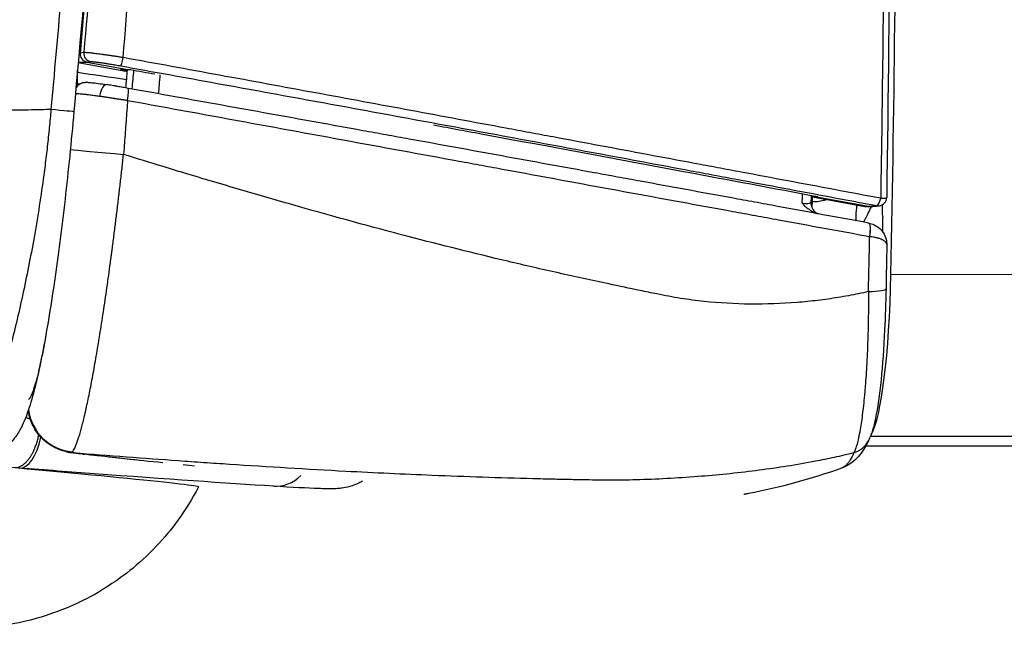
# Model space of a CAD drawing. Units: millimetres. Extents: x -22 to 610438, y -13190 to 3265.
# Drawn here: x 4069 to 4110, y -9574 to -9549 of the extents above; entities that cross this region are included whole.
import ezdxf

# ---------------------------------------------------------------- set-up
doc = ezdxf.new("R2010")
doc.units = ezdxf.units.MM
doc.header["$LTSCALE"] = 5
doc.layers.add('system', color=120, linetype='Continuous', lineweight=25)

msp = doc.modelspace()

# ---------------------------------------------------------------- linework, layer by layer
at = {"layer": 'system'}
for p, q in [((4072.198, -9543.967), (4071.68, -9549.993)), ((4071.68, -9549.993), (4071.636, -9549.994)), ((4071.834, -9549.972), (4071.68, -9549.993)), ((4071.68, -9549.993), (4071.68, -9549.993)), ((4073.657, -9550.773), (4071.6, -9550.401)), ((4071.602, -9550.378), (4071.965, -9550.368)), ((4071.965, -9550.368), (4072.119, -9550.348)), ((4071.965, -9550.368), (4071.965, -9550.368)), ((4071.965, -9550.368), (4073.755, -9550.692)), ((4073.755, -9550.692), (4073.366, -9550.692)), ((4073.66, -9550.745), (4073.366, -9550.692)), ((4073.799, -9550.686), (4073.755, -9550.692)), ((4070.109, -9555.46), (4070.109, -9555.46)), ((4102.273, -9556.252), (4102.273, -9556.252)), ((4102.331, -9556.205), (4102.331, -9555.953)), ((4102.332, -9556.013), (4102.332, -9555.954)), ((4102.503, -9556.008), (4102.332, -9556.013)), ((4102.332, -9556.013), (4104.526, -9556.409)), ((4102.564, -9555.997), (4102.503, -9556.008)), ((4102.503, -9556.008), (4104.749, -9556.414)), ((4104.749, -9556.414), (4104.526, -9556.409)), ((4104.58, -9556.414), (4104.802, -9556.419)), ((4105.031, -9556.376), (4104.749, -9556.414)), ((4104.749, -9556.414), (4104.749, -9556.414)), ((4104.855, -9556.416), (4105.138, -9556.379)), ((4105.284, -9557.49), (4105.285, -9556.875)), ((4102.926, -9557.334), (4102.926, -9557.334)), ((4104.683, -9557.104), (4104.678, -9557.103)), ((4105.284, -9557.811), (4105.284, -9557.811)), ((4105.621, -9559.242), (5196.137, -9560.874)), ((4104.767, -9566.013), (5195.264, -9567.645)), ((5194.609, -9568.063), (4104.562, -9566.432)), ((4069.638, -9567.41), (4069.64, -9567.392)), ((4070.022, -9567.422), (4070.02, -9567.446)), ((4070.494, -9567.49), (4070.497, -9567.458)), ((4070.538, -9567.461), (4070.535, -9567.494)), ((4083.968, -9567.539), (4083.968, -9567.539))]:
    msp.add_line(p, q, dxfattribs=at)
msp.add_arc((4105.091, -9556.032), 0.35, 277.617, 359.1169, dxfattribs=at)
for centre, major_axis, ratio, start_param, end_param in [((4084.896, -9536.89), (0.24, 160), 0.131017, 4.572427, 4.852351), ((4072.026, -9550.024), (0.028, -0.349), 0.992541, 4.544017, 6.025955), ((4072.179, -9550.003), (0.046, -0.347), 0.991224, 4.49185, 5.974067), ((4073.444, -9550.184), (-0.062, -0.344), 0.115461, 0.040496, 1.599003), ((4071.516, -9551.003), (0.501, -0.037), 0.200225, 1.478344, 1.506165), ((4071.527, -9550.812), (0.502, -0.026), 0.008469, 1.489024, 1.497854), ((3991.768, -9533.681), (56.908, 634.008), 0.130545, 4.696075, 4.697274), ((4071.92, -9551.719), (-0.114, 0.489), 0.996587, 0.000013, 0.730824), ((4071.92, -9551.719), (-0.114, 0.489), 0.996587, 0.000168, 0.00022), ((4072.726, -9551.808), (0.079, 0.496), 0.457761, 6.270107, 7.888516), ((4073.603, -9551.964), (0.089, 0.495), 0.129363, 4.720701, 6.28867), ((4473.141, -9578.753), (63.754, 811.432), 0.491872, 1.576436, 1.579224), ((4070.423, -9552.361), (0.996, -0.088), 0.009593, 6.283185, 7.819551), ((4073.207, -9554.197), (-2.002, 0.179), 0.005133, 0.258642, 1.717035), ((4081.587, -9536.36), (-0.311, -152.669), 0.134507, 1.440256, 1.442892), ((4102.397, -9556.205), (-0.502, 0.001), 0.00001, 4.843849, 4.960526), ((4123.376, -9536.949), (-0.24, -160.005), 0.131017, 4.83327, 4.833274), ((4102.915, -9556.484), (-0.001, -0.4), 0.131017, 2.695424, 2.696872), ((4105.091, -9556.032), (-0.065, -0.344), 0.29697, 0.042127, 1.52001), ((4105.091, -9556.032), (0.35, -0.005), 0.10472, 4.999987, 6.283185), ((4069.677, -9558.799), (0.273, 2.485), 0.41547, 6.252215, 6.252288), ((4104.369, -9556.051), (-0.18, -0.989), 0.128959, 5.041169, 6.054897), ((4104.586, -9556.064), (0.053, -0.346), 0.991062, 5.955665, 6.110736), ((4104.809, -9556.069), (-0.019, 0.349), 0.990147, 2.909589, 3.218526), ((4105.091, -9556.032), (0.046, -0.347), 0.991224, 5.974067, 6.283185), ((4105.299, -9556.488), (-0.001, -0.4), 0.131017, 4.343258, 6.030505), ((4104.588, -9557.597), (0.091, 0.494), 0.296441, 4.633505, 6.289285), ((4104.593, -9557.598), (0.091, 0.494), 0.306168, 6.283181, 6.289304), ((4104.593, -9557.598), (0.091, 0.494), 0.306168, 4.635537, 6.283181), ((4085.01, -9536.725), (-0.452, -158.6), 0.125789, 1.424043, 1.438752), ((4067.008, -9558.928), (-2.995, 0.264), 0.011419, 3.742017, 3.742035), ((4104.584, -9558.124), (-0.012, -8), 0.131017, 0.210552, 1.430834), ((4104.409, -9559.827), (1.005, -0.018), 0.145913, 4.987824, 6.283185), ((4066.911, -9560.03), (-3.509, 0.31), 0.011419, 3.982202, 3.982219), ((4071.511, -9564.68), (-1.407, 1.435), 0.992728, 0.911251, 2.285226), ((4069.307, -9565.36), (-0.156, -1.994), 0.415803, 0, 1.242315), ((4103.779, -9565.763), (0.898, -0.452), 0.968937, 5.465528, 6.282864), ((4103.779, -9565.763), (0.898, -0.452), 0.968937, 6.282864, 6.28319), ((4071.56, -9564.713), (-0.454, -1.958), 0.944204, 0.000032, 0.158641), ((4071.56, -9564.713), (-0.454, -1.958), 0.944204, 6.283158, 6.28319), ((4072.021, -9564.778), (-0.216, -1.998), 0.482712, 0, 0.058801), ((4066.276, -9567.226), (10.361, -0.914), 0.011419, 6.278471, 7.842269), ((4079.892, -9566.116), (0.124, 1.996), 0.842081, 4.074271, 4.074433), ((4079.892, -9566.116), (-0.124, -1.996), 0.842081, 0, 0.731315)]:
    msp.add_ellipse(centre, major_axis=major_axis, ratio=ratio, start_param=start_param, end_param=end_param, dxfattribs=at)
for points, knots in [([(4073.703, -9515.397), (4073.44, -9518.477), (4073.175, -9521.557), (4072.642, -9527.718), (4072.374, -9530.798), (4071.833, -9536.957), (4071.56, -9540.037), (4071.012, -9546.196), (4070.736, -9549.276), (4070.458, -9552.355)], [0, 0, 0, 0, 0.00927582, 0.00927582, 0.01855164, 0.01855164, 0.02782746, 0.02782746, 0.03710291, 0.03710291, 0.03710291, 0.03710291]), ([(4074, -9524.871), (4073.821, -9526.963), (4073.643, -9529.054), (4073.284, -9533.237), (4073.104, -9535.329), (4072.743, -9539.513), (4072.562, -9541.605), (4072.199, -9545.788), (4072.016, -9547.88), (4071.834, -9549.972)], [0.00038151, 0.00038151, 0.00038151, 0.00038151, 0.00668234, 0.00668234, 0.01298316, 0.01298316, 0.01928399, 0.01928399, 0.02558481, 0.02558481, 0.02558481, 0.02558481]), ([(4073.485, -9550.182), (4073.648, -9548.087), (4073.814, -9545.993), (4073.983, -9543.899), (4074.068, -9542.852), (4074.153, -9541.805), (4074.239, -9540.758), (4074.325, -9539.711), (4074.412, -9538.664), (4074.5, -9537.617), (4074.587, -9536.571), (4074.676, -9535.524), (4074.765, -9534.478), (4074.855, -9533.431), (4074.945, -9532.385), (4075.036, -9531.339), (4075.127, -9530.292), (4075.219, -9529.246), (4075.312, -9528.2), (4075.405, -9527.154), (4075.498, -9526.108), (4075.593, -9525.063)], [0.00034739, 0.00034739, 0.00034739, 0.00034739, 0.00665149, 0.00665149, 0.00665149, 0.00980353, 0.00980353, 0.00980353, 0.01295558, 0.01295558, 0.01295558, 0.01610762, 0.01610762, 0.01610762, 0.01925967, 0.01925967, 0.01925967, 0.02241172, 0.02241172, 0.02241172, 0.02556376, 0.02556376, 0.02556376, 0.02556376]), ([(4105.328, -9530.42), (4105.34, -9532.558), (4105.346, -9534.697), (4105.346, -9536.836), (4105.347, -9538.975), (4105.341, -9541.115), (4105.33, -9543.255), (4105.328, -9543.523), (4105.327, -9543.79), (4105.325, -9544.058), (4105.324, -9544.325), (4105.322, -9544.593), (4105.32, -9544.86), (4105.318, -9545.128), (4105.316, -9545.395), (4105.314, -9545.663), (4105.312, -9545.93), (4105.31, -9546.198), (4105.308, -9546.465), (4105.299, -9547.534), (4105.289, -9548.603), (4105.278, -9549.671), (4105.254, -9551.807), (4105.225, -9553.939), (4105.19, -9556.068)], [0, 0, 0, 0, 0.00641836, 0.00641836, 0.00641836, 0.01283671, 0.01283671, 0.01283671, 0.01363901, 0.01363901, 0.01363901, 0.0144413, 0.0144413, 0.0144413, 0.01524359, 0.01524359, 0.01524359, 0.01604589, 0.01604589, 0.01604589, 0.01925507, 0.01925507, 0.01925507, 0.02567342, 0.02567342, 0.02567342, 0.02567342]), ([(4073.485, -9550.182), (4073.437, -9550.174), (4073.389, -9550.167), (4073.34, -9550.159), (4073.292, -9550.152), (4073.244, -9550.144), (4073.195, -9550.137), (4073.183, -9550.135), (4073.171, -9550.133), (4073.159, -9550.131), (4073.147, -9550.129), (4073.135, -9550.128), (4073.123, -9550.126), (4073.099, -9550.122), (4073.075, -9550.119), (4073.051, -9550.115), (4073.004, -9550.108), (4072.957, -9550.101), (4072.911, -9550.095), (4072.865, -9550.088), (4072.819, -9550.081), (4072.774, -9550.075), (4072.751, -9550.072), (4072.729, -9550.069), (4072.707, -9550.066), (4072.696, -9550.064), (4072.685, -9550.063), (4072.674, -9550.061), (4072.663, -9550.06), (4072.652, -9550.058), (4072.641, -9550.057), (4072.598, -9550.051), (4072.556, -9550.045), (4072.515, -9550.04), (4072.474, -9550.034), (4072.435, -9550.029), (4072.397, -9550.024), (4072.359, -9550.02), (4072.322, -9550.015), (4072.287, -9550.011), (4072.278, -9550.01), (4072.269, -9550.009), (4072.261, -9550.008), (4072.252, -9550.007), (4072.244, -9550.006), (4072.235, -9550.005), (4072.218, -9550.003), (4072.202, -9550.001), (4072.186, -9549.999), (4072.155, -9549.995), (4072.125, -9549.992), (4072.097, -9549.989), (4072.069, -9549.986), (4072.043, -9549.984), (4072.019, -9549.981), (4072.007, -9549.98), (4071.995, -9549.979), (4071.984, -9549.978), (4071.979, -9549.978), (4071.973, -9549.977), (4071.968, -9549.977), (4071.963, -9549.977), (4071.957, -9549.976), (4071.952, -9549.976), (4071.933, -9549.974), (4071.915, -9549.973), (4071.899, -9549.972), (4071.884, -9549.972), (4071.871, -9549.971), (4071.86, -9549.971), (4071.849, -9549.971), (4071.84, -9549.972), (4071.834, -9549.972)], [0, 0, 0, 0, 0.000146751, 0.000146751, 0.000146751, 0.000293503, 0.000293503, 0.000293503, 0.000330191, 0.000330191, 0.000330191, 0.000366878, 0.000366878, 0.000366878, 0.000440254, 0.000440254, 0.000440254, 0.000587005, 0.000587005, 0.000587005, 0.000733757, 0.000733757, 0.000733757, 0.000807132, 0.000807132, 0.000807132, 0.00084382, 0.00084382, 0.00084382, 0.000880508, 0.000880508, 0.000880508, 0.001027259, 0.001027259, 0.001027259, 0.001174011, 0.001174011, 0.001174011, 0.001320762, 0.001320762, 0.001320762, 0.00135745, 0.00135745, 0.00135745, 0.001394138, 0.001394138, 0.001394138, 0.001467514, 0.001467514, 0.001467514, 0.001614265, 0.001614265, 0.001614265, 0.001761016, 0.001761016, 0.001761016, 0.001834392, 0.001834392, 0.001834392, 0.00187108, 0.00187108, 0.00187108, 0.001907768, 0.001907768, 0.001907768, 0.002054519, 0.002054519, 0.002054519, 0.00220127, 0.00220127, 0.00220127, 0.002348022, 0.002348022, 0.002348022, 0.002348022]), ([(4072.119, -9550.348), (4072.124, -9550.347), (4072.137, -9550.346), (4072.168, -9550.347), (4072.195, -9550.349), (4072.214, -9550.351), (4072.218, -9550.351), (4072.226, -9550.352), (4072.23, -9550.352), (4072.243, -9550.354), (4072.269, -9550.356), (4072.319, -9550.362), (4072.365, -9550.367), (4072.401, -9550.372), (4072.42, -9550.374), (4072.44, -9550.377), (4072.453, -9550.379), (4072.46, -9550.38), (4072.494, -9550.384), (4072.55, -9550.392), (4072.64, -9550.405), (4072.704, -9550.415), (4072.746, -9550.422), (4072.754, -9550.423), (4072.771, -9550.426), (4072.779, -9550.427), (4072.805, -9550.431), (4072.856, -9550.439), (4072.944, -9550.453), (4073.015, -9550.465), (4073.07, -9550.474), (4073.097, -9550.479), (4073.125, -9550.483), (4073.143, -9550.487), (4073.152, -9550.488), (4073.199, -9550.496), (4073.273, -9550.509), (4073.346, -9550.522), (4073.383, -9550.529)], [0, 0, 0, 0, 0.000111635, 0.00022327, 0.000334904, 0.000334904, 0.000362813, 0.000362813, 0.000390722, 0.000390722, 0.000446539, 0.000558174, 0.000669809, 0.000669809, 0.000725626, 0.000753535, 0.000753535, 0.000781443, 0.000781443, 0.000893078, 0.001004713, 0.001116348, 0.001116348, 0.001144256, 0.001144256, 0.001172165, 0.001172165, 0.001227982, 0.001339617, 0.001451252, 0.001451252, 0.001507069, 0.001534978, 0.001534978, 0.001562887, 0.001562887, 0.001674522, 0.001786156, 0.001786156, 0.001786156, 0.001786156]), ([(4105.19, -9556.068), (4103.895, -9555.826), (4102.597, -9555.582), (4101.297, -9555.339), (4100.646, -9555.217), (4099.995, -9555.095), (4099.344, -9554.973), (4099.018, -9554.912), (4098.692, -9554.851), (4098.365, -9554.79), (4098.039, -9554.729), (4097.712, -9554.667), (4097.386, -9554.606), (4096.078, -9554.362), (4094.768, -9554.117), (4093.454, -9553.871), (4092.797, -9553.749), (4092.139, -9553.626), (4091.481, -9553.503), (4091.151, -9553.442), (4090.821, -9553.38), (4090.491, -9553.319), (4090.327, -9553.288), (4090.161, -9553.257), (4089.996, -9553.227), (4089.831, -9553.196), (4089.666, -9553.165), (4089.501, -9553.134), (4088.18, -9552.889), (4086.855, -9552.642), (4085.528, -9552.396), (4084.2, -9552.15), (4082.869, -9551.904), (4081.535, -9551.658), (4080.2, -9551.412), (4078.863, -9551.166), (4077.521, -9550.92), (4076.18, -9550.674), (4074.834, -9550.428), (4073.485, -9550.182)], [0, 0, 0, 0, 0.00413979, 0.00413979, 0.00413979, 0.00620968, 0.00620968, 0.00620968, 0.00724463, 0.00724463, 0.00724463, 0.00827957, 0.00827957, 0.00827957, 0.01241936, 0.01241936, 0.01241936, 0.01448925, 0.01448925, 0.01448925, 0.0155242, 0.0155242, 0.0155242, 0.01604167, 0.01604167, 0.01604167, 0.01655915, 0.01655915, 0.01655915, 0.02069894, 0.02069894, 0.02069894, 0.02483872, 0.02483872, 0.02483872, 0.02897851, 0.02897851, 0.02897851, 0.0331183, 0.0331183, 0.0331183, 0.0331183]), ([(4071.579, -9551.282), (4071.578, -9551.273), (4071.576, -9551.263), (4071.575, -9551.243), (4071.574, -9551.232), (4071.573, -9551.219), (4071.572, -9551.21), (4071.572, -9551.206), (4071.571, -9551.183), (4071.57, -9551.162), (4071.569, -9551.129), (4071.569, -9551.112), (4071.568, -9551.094), (4071.568, -9551.082), (4071.568, -9551.076), (4071.568, -9551.044), (4071.568, -9551.018), (4071.568, -9550.977), (4071.568, -9550.964), (4071.569, -9550.943), (4071.569, -9550.935), (4071.569, -9550.921), (4071.569, -9550.914), (4071.57, -9550.907)], [0.0001857419, 0.0001857419, 0.0001857419, 0.0001857419, 0.000261813, 0.000261813, 0.0003054485, 0.0003272662, 0.0003272662, 0.0003490839, 0.0003490839, 0.0004363549, 0.0004363549, 0.0004799904, 0.0005018082, 0.0005018082, 0.0005236259, 0.0005236259, 0.0006108969, 0.0006108969, 0.0006545324, 0.0006545324, 0.0006763501, 0.0006763501, 0.0006981679, 0.0006981679, 0.0006981679, 0.0006981679]), ([(4071.57, -9550.907), (4071.57, -9550.891), (4071.57, -9550.875), (4071.57, -9550.859), (4071.569, -9550.843), (4071.569, -9550.827), (4071.569, -9550.81)], [0, 0, 0, 0, 0.0000483912, 0.0000483912, 0.0000483912, 0.00009678241, 0.00009678241, 0.00009678241, 0.00009678241]), ([(4073.383, -9550.529), (4074.732, -9550.772), (4076.077, -9551.015), (4078.757, -9551.502), (4080.093, -9551.745), (4082.756, -9552.232), (4084.084, -9552.475), (4086.733, -9552.963), (4088.054, -9553.206), (4090.688, -9553.694), (4092.002, -9553.938), (4094.624, -9554.425), (4095.932, -9554.669), (4097.563, -9554.974), (4097.89, -9555.035), (4098.541, -9555.157), (4099.519, -9555.34), (4100.494, -9555.523), (4102.442, -9555.889), (4103.738, -9556.133), (4105.031, -9556.376)], [0, 0, 0, 0, 0.00412422, 0.00412422, 0.00824844, 0.00824844, 0.01237266, 0.01237266, 0.01649688, 0.01649688, 0.02062109, 0.02062109, 0.02474531, 0.02474531, 0.02577637, 0.02577637, 0.02680742, 0.02886953, 0.02886953, 0.03299375, 0.03299375, 0.03299375, 0.03299375]), ([(4071.806, -9551.229), (4071.831, -9551.224), (4071.854, -9551.22), (4071.893, -9551.216), (4071.908, -9551.215), (4071.945, -9551.214), (4071.964, -9551.215), (4072.039, -9551.217), (4072.099, -9551.223), (4072.249, -9551.238), (4072.338, -9551.249), (4072.548, -9551.275), (4072.672, -9551.292), (4072.804, -9551.311)], [0, 0, 0, 0, 0.009136, 0.009136, 0.0181377, 0.0181377, 0.0323992, 0.0323992, 0.0751985, 0.0751985, 0.1168884, 0.1168884, 0.1617261, 0.1617261, 0.1617261, 0.1617261]), ([(4073.691, -9551.469), (4073.653, -9551.462), (4073.615, -9551.455), (4073.577, -9551.448), (4073.54, -9551.442), (4073.502, -9551.435), (4073.464, -9551.428), (4073.427, -9551.422), (4073.389, -9551.415), (4073.351, -9551.408), (4073.314, -9551.401), (4073.276, -9551.395), (4073.239, -9551.388), (4073.229, -9551.386), (4073.22, -9551.385), (4073.211, -9551.383), (4073.201, -9551.381), (4073.192, -9551.38), (4073.183, -9551.378), (4073.164, -9551.375), (4073.145, -9551.372), (4073.127, -9551.368), (4073.09, -9551.362), (4073.054, -9551.355), (4073.018, -9551.349), (4072.982, -9551.343), (4072.947, -9551.336), (4072.912, -9551.33), (4072.877, -9551.324), (4072.842, -9551.318), (4072.808, -9551.312)], [0, 0, 0, 0, 0.0001148825, 0.0001148825, 0.0001148825, 0.000229765, 0.000229765, 0.000229765, 0.0003446475, 0.0003446475, 0.0003446475, 0.0004595301, 0.0004595301, 0.0004595301, 0.0004882507, 0.0004882507, 0.0004882507, 0.0005169713, 0.0005169713, 0.0005169713, 0.0005744126, 0.0005744126, 0.0005744126, 0.0006892951, 0.0006892951, 0.0006892951, 0.0008041776, 0.0008041776, 0.0008041776, 0.0009190601, 0.0009190601, 0.0009190601, 0.0009190601]), ([(4071.488, -9551.675), (4071.499, -9551.676), (4071.511, -9551.677), (4071.538, -9551.679), (4071.553, -9551.68), (4071.574, -9551.681), (4071.578, -9551.682), (4071.587, -9551.683), (4071.591, -9551.683), (4071.604, -9551.684), (4071.613, -9551.685), (4071.661, -9551.689), (4071.745, -9551.698), (4071.847, -9551.709), (4071.916, -9551.717), (4071.931, -9551.719), (4071.952, -9551.721), (4071.96, -9551.722), (4071.974, -9551.724), (4072.011, -9551.728), (4072.05, -9551.733), (4072.144, -9551.744), (4072.21, -9551.752), (4072.348, -9551.77), (4072.421, -9551.779), (4072.496, -9551.789)], [0.00038406, 0.00038406, 0.00038406, 0.00038406, 0.00050808, 0.00050808, 0.000635099, 0.000635099, 0.000666854, 0.000666854, 0.000698609, 0.000698609, 0.000762119, 0.000762119, 0.001016159, 0.001270199, 0.001270199, 0.001333709, 0.001333709, 0.001365464, 0.001365464, 0.001397219, 0.001524239, 0.001524239, 0.001778278, 0.001778278, 0.002032318, 0.002032318, 0.002032318, 0.002032318]), ([(4104.678, -9557.103), (4104.044, -9556.987), (4103.41, -9556.87), (4102.141, -9556.637), (4101.505, -9556.521), (4100.552, -9556.346), (4100.233, -9556.287), (4099.597, -9556.171), (4099.278, -9556.112), (4098.322, -9555.937), (4097.046, -9555.703), (4095.767, -9555.47), (4094.807, -9555.294), (4094.486, -9555.236), (4093.845, -9555.118), (4092.241, -9554.826), (4090.632, -9554.532), (4088.051, -9554.063), (4086.757, -9553.827), (4085.135, -9553.533), (4084.81, -9553.474), (4084.323, -9553.386), (4084.16, -9553.356), (4083.835, -9553.298), (4083.022, -9553.15), (4082.207, -9553.003), (4080.251, -9552.649), (4078.943, -9552.413), (4076.322, -9551.941), (4075.008, -9551.705), (4073.691, -9551.469)], [0.0000053, 0.0000053, 0.0000053, 0.0000053, 0.00202901, 0.00202901, 0.00405272, 0.00405272, 0.00506457, 0.00506457, 0.00607643, 0.00607643, 0.00810013, 0.01012384, 0.01012384, 0.01113569, 0.01113569, 0.01214755, 0.01619496, 0.01619496, 0.02024238, 0.02024238, 0.02125423, 0.02125423, 0.02176016, 0.02176016, 0.02226609, 0.02428979, 0.02428979, 0.02833721, 0.02833721, 0.03238462, 0.03238462, 0.03238462, 0.03238462]), ([(4072.496, -9551.789), (4072.541, -9551.796), (4072.633, -9551.81), (4072.773, -9551.832), (4072.917, -9551.854), (4073.015, -9551.869), (4073.077, -9551.879), (4073.09, -9551.881), (4073.115, -9551.885), (4073.127, -9551.887), (4073.165, -9551.892), (4073.24, -9551.904), (4073.366, -9551.924), (4073.517, -9551.947), (4073.617, -9551.963), (4073.667, -9551.971)], [0, 0, 0, 0, 0.000151738, 0.000303477, 0.000455215, 0.000606953, 0.000606953, 0.000644888, 0.000644888, 0.000682823, 0.000682823, 0.000758692, 0.00091043, 0.001062168, 0.001213907, 0.001213907, 0.001213907, 0.001213907]), ([(4073.667, -9551.971), (4074.988, -9552.212), (4076.305, -9552.453), (4078.932, -9552.934), (4080.242, -9553.173), (4082.855, -9553.652), (4084.158, -9553.892), (4086.108, -9554.25), (4087.083, -9554.428), (4088.055, -9554.607), (4088.703, -9554.726), (4089.027, -9554.785), (4090.645, -9555.082), (4091.935, -9555.32), (4094.51, -9555.792), (4095.793, -9556.028), (4097.714, -9556.38), (4098.354, -9556.497), (4099.312, -9556.673), (4099.631, -9556.731), (4100.27, -9556.848), (4101.227, -9557.023), (4102.182, -9557.198), (4103.455, -9557.431), (4104.092, -9557.547), (4104.727, -9557.663)], [0, 0, 0, 0, 0.00405537, 0.00405537, 0.00811074, 0.00811074, 0.0121661, 0.0121661, 0.01419379, 0.01520763, 0.01520763, 0.01622147, 0.01622147, 0.02027684, 0.02027684, 0.02433221, 0.02433221, 0.02635989, 0.02635989, 0.02737374, 0.02737374, 0.02838758, 0.03041526, 0.03041526, 0.03244295, 0.03244295, 0.03244295, 0.03244295]), ([(4070.458, -9552.355), (4070.186, -9552.36), (4069.565, -9552.373), (4068.442, -9552.395), (4067.113, -9552.421), (4065.115, -9552.458), (4062.652, -9552.501), (4058.651, -9552.562), (4053.626, -9552.623), (4047.531, -9552.676), (4041.414, -9552.731), (4035.322, -9552.818), (4030.303, -9552.959), (4026.84, -9553.109), (4025.22, -9553.193), (4024.584, -9553.228), (4024.436, -9553.236)], [0.0354836, 0.0354836, 0.0354836, 0.0354836, 0.0518252, 0.0727712, 0.1029055, 0.1315665, 0.1926522, 0.2506709, 0.3718798, 0.4949999, 0.619485, 0.7451673, 0.8710931, 0.9339808, 0.9653954, 0.9748995, 0.9748995, 0.9748995, 0.9748995]), ([(4070.458, -9552.355), (4070.448, -9552.481), (4070.426, -9552.736), (4070.389, -9553.12), (4070.35, -9553.509), (4070.307, -9553.901), (4070.261, -9554.296), (4070.212, -9554.695), (4070.121, -9555.394), (4069.972, -9556.412), (4069.758, -9557.691), (4069.52, -9558.953), (4069.19, -9560.539), (4068.75, -9562.365), (4068.236, -9564.19), (4067.835, -9565.383), (4067.562, -9566.089), (4067.413, -9566.428), (4067.31, -9566.634), (4067.239, -9566.763), (4067.18, -9566.848), (4067.137, -9566.894), (4067.117, -9566.911), (4067.11, -9566.916)], [0, 0, 0, 0, 0.0172594, 0.0347426, 0.0524471, 0.0703695, 0.0885063, 0.1068534, 0.1254064, 0.1856044, 0.2498722, 0.3102609, 0.3750469, 0.4996107, 0.624994, 0.7497353, 0.816065, 0.8750962, 0.9054922, 0.9376528, 0.9692267, 0.989882, 0.999999, 0.999999, 0.999999, 0.999999]), ([(4071.419, -9552.449), (4071.31, -9553.683), (4071.183, -9554.932), (4070.909, -9557.325), (4070.758, -9558.494), (4070.441, -9560.676), (4070.271, -9561.692), (4069.921, -9563.478), (4069.744, -9564.224), (4069.463, -9565.089), (4069.376, -9565.325), (4069.199, -9565.692), (4069.13, -9565.822), (4068.975, -9566.052), (4068.911, -9566.136), (4068.794, -9566.268), (4068.752, -9566.313), (4068.682, -9566.38), (4068.658, -9566.402), (4068.621, -9566.435), (4068.608, -9566.447), (4068.58, -9566.47), (4068.568, -9566.48), (4068.559, -9566.487)], [0, 0, 0, 0, 0.371662, 0.371662, 0.75749, 0.75749, 1.175193, 1.175193, 1.634012, 1.634012, 1.833113, 1.833113, 1.933583, 1.933583, 1.986058, 1.986058, 2.012969, 2.012969, 2.026503, 2.026503, 2.033279, 2.033279, 2.040082, 2.040082, 2.040082, 2.040082]), ([(4086.477, -9553), (4087.19, -9553.131), (4087.903, -9553.263), (4091.406, -9553.911), (4094.177, -9554.426), (4098.817, -9555.294), (4100.693, -9555.645), (4102.564, -9555.997)], [0.01522643, 0.01522643, 0.01522643, 0.01522643, 0.01744966, 0.01744966, 0.02617449, 0.02617449, 0.03213417, 0.03213417, 0.03213417, 0.03213417]), ([(4071.357, -9566.675), (4071.364, -9566.667), (4071.372, -9566.657), (4071.388, -9566.636), (4071.396, -9566.624), (4071.42, -9566.586), (4071.437, -9566.555), (4071.463, -9566.503), (4071.471, -9566.484), (4071.484, -9566.455), (4071.489, -9566.445), (4071.498, -9566.424), (4071.52, -9566.371), (4071.561, -9566.262), (4071.618, -9566.093), (4071.677, -9565.899), (4071.738, -9565.68), (4071.801, -9565.436), (4071.844, -9565.257), (4071.877, -9565.116), (4071.894, -9565.044), (4071.913, -9564.958), (4071.922, -9564.92), (4071.927, -9564.895), (4071.93, -9564.882), (4071.956, -9564.767), (4072.001, -9564.556), (4072.07, -9564.219), (4072.141, -9563.862), (4072.212, -9563.485), (4072.284, -9563.088), (4072.357, -9562.671), (4072.406, -9562.379), (4072.434, -9562.211), (4072.437, -9562.192), (4072.444, -9562.155), (4072.447, -9562.136), (4072.456, -9562.08), (4072.475, -9561.966), (4072.518, -9561.698), (4072.58, -9561.307), (4072.654, -9560.825), (4072.728, -9560.329), (4072.802, -9559.82), (4072.876, -9559.298), (4072.924, -9558.942), (4072.961, -9558.671), (4072.973, -9558.58), (4072.989, -9558.465), (4072.992, -9558.442), (4072.998, -9558.397), (4073.007, -9558.328), (4073.04, -9558.075), (4073.094, -9557.66), (4073.165, -9557.101), (4073.234, -9556.537), (4073.302, -9555.969), (4073.368, -9555.396), (4073.412, -9555.01), (4073.455, -9554.623), (4073.476, -9554.429), (4073.497, -9554.234)], [0, 0, 0, 0, 0.00029445, 0.00029445, 0.0005889, 0.0005889, 0.0011778, 0.0011778, 0.00147225, 0.00147225, 0.00161948, 0.00161948, 0.0017667, 0.0023556, 0.0029445, 0.0035334, 0.0041223, 0.0047112, 0.0053001, 0.0053001, 0.00559455, 0.00574178, 0.00581539, 0.00581539, 0.005889, 0.005889, 0.0064779, 0.0070668, 0.0076557, 0.0082446, 0.0088335, 0.0094224, 0.01001131, 0.01001131, 0.01008492, 0.01008492, 0.01015853, 0.01015853, 0.01030576, 0.01060021, 0.01118911, 0.01177801, 0.01236691, 0.01295581, 0.01354471, 0.01413361, 0.01413361, 0.01442806, 0.01442806, 0.01450167, 0.01450167, 0.01457528, 0.01472251, 0.01531141, 0.01590031, 0.01648921, 0.01707811, 0.01766701, 0.01825591, 0.01825591, 0.01884481, 0.01884481, 0.01884481, 0.01884481]), ([(4104.68, -9559.973), (4104.541, -9560.004), (4104.261, -9560.065), (4103.84, -9560.146), (4103.415, -9560.22), (4102.988, -9560.284), (4102.558, -9560.341), (4102.125, -9560.389), (4101.185, -9560.473), (4099.737, -9560.525), (4098.108, -9560.432), (4096.973, -9560.284), (4096.317, -9560.171), (4095.753, -9560.057), (4094.916, -9559.884), (4093.542, -9559.597), (4091.695, -9559.196), (4088.899, -9558.552), (4085.272, -9557.646), (4081.979, -9556.746), (4079.686, -9556.089), (4078.538, -9555.754), (4077.368, -9555.41), (4076.241, -9555.073), (4074.95, -9554.682), (4074.052, -9554.404), (4073.498, -9554.233)], [0.0277724, 0.0277724, 0.0277724, 0.0277724, 0.0402453, 0.0527646, 0.0653339, 0.0779569, 0.0906375, 0.1033796, 0.1161868, 0.173478, 0.2305777, 0.2597812, 0.2745352, 0.2894023, 0.3106223, 0.3501319, 0.4133347, 0.4772506, 0.6024849, 0.7410033, 0.7744574, 0.809361, 0.8444974, 0.8798553, 0.9108368, 0.9606504, 0.9606504, 0.9606504, 0.9606504]), ([(4102.273, -9556.252), (4102.273, -9556.252), (4102.272, -9556.252), (4102.265, -9556.257), (4102.24, -9556.27), (4102.187, -9556.29), (4102.098, -9556.308), (4101.993, -9556.301), (4101.936, -9556.283), (4101.907, -9556.274)], [0.0936495, 0.0936495, 0.0936495, 0.0936495, 0.1132266, 0.2395057, 0.3366374, 0.4848416, 0.7367739, 0.8655013, 1, 1, 1, 1]), ([(4102.272, -9556.252), (4102.271, -9556.301), (4102.278, -9556.352), (4102.307, -9556.449), (4102.33, -9556.498), (4102.367, -9556.552), (4102.375, -9556.563), (4102.41, -9556.606), (4102.441, -9556.636), (4102.504, -9556.683), (4102.537, -9556.702), (4102.571, -9556.716)], [0, 0, 0, 0, 0.01491745, 0.01491745, 0.03057315, 0.03057315, 0.03472453, 0.03472453, 0.04726409, 0.04726409, 0.05841537, 0.05841537, 0.05841537, 0.05841537]), ([(4102.331, -9556.205), (4102.328, -9556.223), (4102.321, -9556.262), (4102.31, -9556.325), (4102.304, -9556.379), (4102.3, -9556.411), (4102.299, -9556.42)], [0, 0, 0, 0, 0.0718604, 0.1526323, 0.2501765, 0.290207, 0.290207, 0.290207, 0.290207]), ([(4102.941, -9556.122), (4102.884, -9556.14), (4102.835, -9556.154), (4102.717, -9556.186), (4102.636, -9556.202), (4102.48, -9556.219), (4102.402, -9556.218), (4102.331, -9556.205)], [0.6729335, 0.6729335, 0.6729335, 0.6729335, 0.75, 0.75, 0.875, 0.875, 1, 1, 1, 1]), ([(4101.907, -9556.274), (4101.919, -9556.288), (4101.943, -9556.316), (4101.992, -9556.369), (4102.087, -9556.455), (4102.206, -9556.543), (4102.328, -9556.621), (4102.418, -9556.669), (4102.475, -9556.694), (4102.502, -9556.704)], [0.0000987, 0.0000987, 0.0000987, 0.0000987, 0.0625024, 0.1250335, 0.2498446, 0.500146, 0.6327195, 0.7505313, 0.8488639, 0.8488639, 0.8488639, 0.8488639]), ([(4104.474, -9557.066), (4104.476, -9557.062), (4104.489, -9557.041), (4104.514, -9556.999), (4104.539, -9556.946), (4104.558, -9556.912), (4104.568, -9556.893), (4104.584, -9556.862), (4104.639, -9556.76), (4104.714, -9556.607), (4104.782, -9556.463), (4104.803, -9556.419)], [0.2608232, 0.2608232, 0.2608232, 0.2608232, 0.2868184, 0.3852182, 0.4673509, 0.4843562, 0.5019102, 0.5293354, 0.5834441, 0.8067375, 0.9013688, 0.9013688, 0.9013688, 0.9013688]), ([(4104.684, -9557.104), (4104.768, -9557.119), (4104.849, -9557.146), (4105.008, -9557.222), (4105.086, -9557.275), (4105.224, -9557.404), (4105.284, -9557.482), (4105.379, -9557.653), (4105.413, -9557.75), (4105.442, -9557.909), (4105.447, -9557.974), (4105.446, -9558.037)], [0, 0, 0, 0, 0.0257558, 0.0257558, 0.0550962, 0.0550962, 0.0865675, 0.0865675, 0.1204145, 0.1204145, 0.142234, 0.142234, 0.142234, 0.142234]), ([(4104.737, -9557.664), (4104.767, -9557.666), (4104.827, -9557.673), (4104.911, -9557.685), (4104.964, -9557.696), (4104.996, -9557.703), (4105.002, -9557.704), (4105.015, -9557.707), (4105.021, -9557.709), (4105.04, -9557.714), (4105.077, -9557.724), (4105.133, -9557.742), (4105.175, -9557.758), (4105.204, -9557.77), (4105.214, -9557.775), (4105.228, -9557.781), (4105.232, -9557.783), (4105.241, -9557.788), (4105.263, -9557.799), (4105.3, -9557.82), (4105.341, -9557.85), (4105.365, -9557.871), (4105.38, -9557.887), (4105.385, -9557.892), (4105.395, -9557.903), (4105.408, -9557.919), (4105.425, -9557.947), (4105.435, -9557.97), (4105.44, -9557.987), (4105.441, -9557.993), (4105.444, -9558.004), (4105.444, -9558.01), (4105.446, -9558.023), (4105.446, -9558.03), (4105.446, -9558.037)], [0.000010311, 0.000010311, 0.000010311, 0.000010311, 0.000104548, 0.000198785, 0.000293022, 0.000293022, 0.000316581, 0.000316581, 0.00034014, 0.00034014, 0.000387259, 0.000481496, 0.000575733, 0.000575733, 0.000622851, 0.000622851, 0.00064641, 0.00064641, 0.00066997, 0.000764207, 0.000858444, 0.000952681, 0.000952681, 0.000999799, 0.000999799, 0.001046918, 0.001141155, 0.001235392, 0.001235392, 0.00128251, 0.00128251, 0.001329629, 0.001329629, 0.001387028, 0.001387028, 0.001387028, 0.001387028]), ([(4104.68, -9559.973), (4104.68, -9559.974), (4104.68, -9559.975), (4104.68, -9559.976), (4104.68, -9559.979), (4104.68, -9559.984), (4104.68, -9559.995), (4104.68, -9560.017), (4104.68, -9560.062), (4104.68, -9560.15), (4104.679, -9560.325), (4104.678, -9560.475), (4104.676, -9560.772), (4104.67, -9561.164), (4104.661, -9561.549), (4104.655, -9561.786), (4104.653, -9561.833), (4104.651, -9561.904), (4104.65, -9561.928), (4104.649, -9561.975), (4104.645, -9562.092), (4104.641, -9562.208), (4104.63, -9562.483), (4104.614, -9562.841), (4104.585, -9563.353), (4104.562, -9563.679), (4104.544, -9563.918), (4104.535, -9564.035), (4104.525, -9564.151), (4104.518, -9564.227), (4104.515, -9564.265), (4104.498, -9564.453), (4104.469, -9564.741), (4104.423, -9565.137), (4104.372, -9565.498), (4104.336, -9565.715), (4104.313, -9565.843), (4104.306, -9565.88), (4104.299, -9565.917), (4104.294, -9565.942), (4104.292, -9565.954), (4104.28, -9566.014), (4104.27, -9566.06), (4104.241, -9566.193), (4104.201, -9566.355), (4104.159, -9566.489), (4104.127, -9566.579), (4104.111, -9566.621), (4104.092, -9566.665), (4104.083, -9566.686), (4104.078, -9566.696), (4104.076, -9566.701), (4104.074, -9566.704), (4104.074, -9566.705), (4104.073, -9566.706), (4104.073, -9566.706), (4104.073, -9566.706), (4104.073, -9566.706)], [0.000000055, 0.000000055, 0.000000055, 0.000000055, 0.00000232, 0.00000232, 0.000004701, 0.000009462, 0.000018984, 0.000038028, 0.000076117, 0.000152294, 0.000304648, 0.000609357, 0.000609357, 0.001218774, 0.001828192, 0.001828192, 0.001980546, 0.001980546, 0.002056723, 0.002056723, 0.0021329, 0.002437609, 0.002437609, 0.003047026, 0.003656443, 0.004265861, 0.004265861, 0.004570569, 0.004722924, 0.004722924, 0.004875278, 0.004875278, 0.005484695, 0.006094112, 0.00670353, 0.007312947, 0.007312947, 0.007465301, 0.007541478, 0.007541478, 0.007617656, 0.007617656, 0.007922364, 0.007922364, 0.008531781, 0.009141199, 0.009141199, 0.009445907, 0.009598262, 0.009674439, 0.009712527, 0.009731572, 0.009741094, 0.009745855, 0.009748235, 0.009748235, 0.009750616, 0.009750616, 0.009750616, 0.009750616]), ([(4105.414, -9559.846), (4105.403, -9560.435), (4105.384, -9561.019), (4105.32, -9562.329), (4105.268, -9563.045), (4105.14, -9564.289), (4105.064, -9564.829), (4104.897, -9565.633), (4104.823, -9565.923), (4104.676, -9566.215)], [0, 0, 0, 0, 0.1788977, 0.1788977, 0.4242078, 0.4242078, 0.6709968, 0.6709968, 0.8793564, 0.8793564, 0.8793564, 0.8793564]), ([(4070.274, -9561.625), (4070.263, -9561.688), (4070.233, -9561.861), (4070.184, -9562.133), (4070.127, -9562.434), (4070.071, -9562.717), (4070.033, -9562.895), (4070.005, -9563.023), (4069.994, -9563.076), (4069.982, -9563.127), (4069.977, -9563.148), (4069.975, -9563.158), (4069.968, -9563.189), (4069.945, -9563.289), (4069.904, -9563.459), (4069.851, -9563.665), (4069.799, -9563.85), (4069.748, -9564.013), (4069.699, -9564.155), (4069.651, -9564.276), (4069.619, -9564.342), (4069.6, -9564.379), (4069.596, -9564.386), (4069.589, -9564.4), (4069.577, -9564.42), (4069.551, -9564.461), (4069.529, -9564.488), (4069.515, -9564.502)], [0.008510518, 0.008510518, 0.008510518, 0.008510518, 0.008787015, 0.009275182, 0.00976335, 0.010251517, 0.010739685, 0.010739685, 0.010983768, 0.011044789, 0.011044789, 0.01110581, 0.01110581, 0.011227852, 0.01171602, 0.012204187, 0.012692355, 0.013180522, 0.013668689, 0.014156857, 0.014645024, 0.014645024, 0.014767066, 0.014767066, 0.014889108, 0.015133192, 0.015621359, 0.015621359, 0.015621359, 0.015621359]), ([(4069.594, -9565.303), (4069.592, -9565.302), (4069.563, -9565.294), (4069.51, -9565.277), (4069.45, -9565.255), (4069.417, -9565.241), (4069.404, -9565.235)], [0.3527967, 0.3527967, 0.3527967, 0.3527967, 0.358598, 0.434873, 0.5126753, 0.5697317, 0.5697317, 0.5697317, 0.5697317]), ([(4071.106, -9566.671), (4070.985, -9566.643), (4070.856, -9566.602), (4070.6, -9566.492), (4070.472, -9566.421), (4070.194, -9566.224), (4070.048, -9566.086), (4069.796, -9565.764), (4069.69, -9565.573), (4069.567, -9565.231), (4069.531, -9565.084), (4069.513, -9564.934)], [0, 0, 0, 0, 0.0416761, 0.0416761, 0.0856101, 0.0856101, 0.1445824, 0.1445824, 0.2086557, 0.2086557, 0.2536132, 0.2536132, 0.2536132, 0.2536132]), ([(4068.973, -9567.338), (4068.995, -9567.337), (4069.037, -9567.333), (4069.1, -9567.318), (4069.161, -9567.295), (4069.22, -9567.265), (4069.276, -9567.23), (4069.33, -9567.189), (4069.381, -9567.144), (4069.43, -9567.096), (4069.476, -9567.045), (4069.519, -9566.991), (4069.56, -9566.936), (4069.598, -9566.88), (4069.633, -9566.824), (4069.675, -9566.751), (4069.727, -9566.651), (4069.778, -9566.54), (4069.82, -9566.437), (4069.85, -9566.349), (4069.879, -9566.258), (4069.906, -9566.161), (4069.929, -9566.065), (4069.942, -9565.997), (4069.95, -9565.963), (4069.95, -9565.961)], [0, 0, 0, 0, 0.0440897, 0.0868431, 0.1282606, 0.1683422, 0.2070881, 0.2444983, 0.280573, 0.3153123, 0.3487162, 0.3807849, 0.4115183, 0.4409165, 0.4689796, 0.4957077, 0.5449986, 0.6022279, 0.6348819, 0.6682448, 0.7023182, 0.7371034, 0.7726013, 0.804629, 0.8073494, 0.8073494, 0.8073494, 0.8073494]), ([(4076.636, -9568.141), (4076.097, -9569.178), (4075.473, -9569.98), (4074.094, -9571.446), (4073.378, -9571.962), (4071.8, -9572.964), (4071.126, -9573.217), (4069.505, -9573.797), (4069.015, -9573.847), (4068.049, -9574), (4067.782, -9574.011), (4066.991, -9574.058), (4066.861, -9574.044), (4066.388, -9574.036), (4066.337, -9574.029), (4066.139, -9574.017), (4066.088, -9574.013), (4066.011, -9574.007), (4065.991, -9574.006), (4065.949, -9574.002), (4065.928, -9574.001), (4065.885, -9573.997), (4065.863, -9573.996), (4065.819, -9573.992), (4065.797, -9573.99), (4065.759, -9573.987), (4065.743, -9573.985), (4065.71, -9573.983), (4065.694, -9573.981), (4065.661, -9573.978), (4065.644, -9573.977), (4065.612, -9573.974), (4065.596, -9573.972), (4065.562, -9573.969), (4065.545, -9573.968), (4065.511, -9573.965), (4065.494, -9573.963), (4065.461, -9573.96), (4065.444, -9573.958), (4065.412, -9573.955), (4065.396, -9573.953), (4065.334, -9573.947), (4065.288, -9573.943), (4065.164, -9573.929), (4065.11, -9573.924), (4064.859, -9573.891), (4064.773, -9573.883), (4064.316, -9573.802), (4064.149, -9573.782), (4063.337, -9573.57), (4063.01, -9573.507), (4061.746, -9572.982), (4061.197, -9572.77), (4059.724, -9571.768), (4059.122, -9571.326), (4057.984, -9570.111), (4057.552, -9569.591), (4056.683, -9568.22), (4056.244, -9567.362), (4055.915, -9566.313)], [1.631434, 1.631434, 1.631434, 1.631434, 1.635711, 1.635711, 1.64163, 1.64163, 1.651512, 1.651512, 1.672385, 1.672385, 1.703384, 1.703384, 1.786168, 1.786168, 1.988704, 1.988704, 2.331765, 2.331765, 2.471718, 2.471718, 2.625846, 2.625846, 2.790013, 2.790013, 2.958198, 2.958198, 3.080189, 3.080189, 3.204694, 3.204694, 3.329148, 3.329148, 3.450998, 3.450998, 3.580905, 3.580905, 3.7087, 3.7087, 3.831543, 3.831543, 3.94732, 3.94732, 4.260537, 4.260537, 4.512068, 4.512068, 4.637833, 4.637833, 4.700716, 4.700716, 4.732157, 4.732157, 4.747878, 4.747878, 4.755554, 4.755554, 4.759576, 4.759576, 4.763598, 4.763598, 4.763598, 4.763598]), ([(4071.805, -9566.776), (4071.668, -9566.761), (4071.542, -9566.746), (4071.32, -9566.714), (4071.221, -9566.697), (4071.106, -9566.671)], [0, 0, 0, 0, 0.04594487, 0.04594487, 0.08990702, 0.08990702, 0.08990702, 0.08990702]), ([(4071.404, -9566.714), (4071.403, -9566.714), (4071.403, -9566.714), (4071.402, -9566.713), (4071.401, -9566.713), (4071.399, -9566.713), (4071.394, -9566.711), (4071.386, -9566.709), (4071.371, -9566.703), (4071.363, -9566.699), (4071.357, -9566.694), (4071.355, -9566.692), (4071.354, -9566.69), (4071.353, -9566.689), (4071.353, -9566.687), (4071.352, -9566.683), (4071.354, -9566.679), (4071.357, -9566.675)], [-0.0000000603, -0.0000000603, -0.0000000603, -0.0000000603, 0.0000037638, 0.0000037638, 0.0000075879, 0.0000152361, 0.0000305326, 0.0000611255, 0.0001223112, 0.0002446828, 0.0002446828, 0.0003058685, 0.0003058685, 0.0003364614, 0.0003364614, 0.0003670543, 0.0004894258, 0.0004894258, 0.0004894258, 0.0004894258]), ([(4071.404, -9566.714), (4072.143, -9566.771), (4073.605, -9566.883), (4075.425, -9567.016), (4076.86, -9567.116), (4079.198, -9567.274), (4082.384, -9567.467), (4086.621, -9567.666), (4089.511, -9567.762), (4091.399, -9567.808), (4092.085, -9567.823), (4092.683, -9567.834), (4093.176, -9567.842), (4093.587, -9567.849), (4094.204, -9567.851), (4095.149, -9567.834), (4096.402, -9567.78), (4097.66, -9567.693), (4098.898, -9567.579), (4100.095, -9567.439), (4101.289, -9567.268), (4102.336, -9567.086), (4103.268, -9566.897), (4103.802, -9566.773), (4104.073, -9566.706)], [0.0693784, 0.0693784, 0.0693784, 0.0693784, 0.1308389, 0.1909863, 0.2205979, 0.2501672, 0.3851945, 0.4852339, 0.6017302, 0.6249348, 0.6418041, 0.6586754, 0.6744923, 0.6826781, 0.6928153, 0.7255777, 0.7610644, 0.7970167, 0.8308498, 0.8656176, 0.8990246, 0.9337574, 0.9570884, 0.9815008, 0.9815008, 0.9815008, 0.9815008]), ([(4071.862, -9566.779), (4071.835, -9566.776), (4071.809, -9566.773), (4071.784, -9566.77), (4071.759, -9566.767), (4071.734, -9566.764), (4071.711, -9566.761), (4071.688, -9566.759), (4071.665, -9566.756), (4071.643, -9566.753), (4071.633, -9566.751), (4071.622, -9566.75), (4071.612, -9566.749), (4071.606, -9566.748), (4071.601, -9566.747), (4071.596, -9566.746), (4071.591, -9566.746), (4071.586, -9566.745), (4071.581, -9566.744), (4071.562, -9566.742), (4071.543, -9566.739), (4071.526, -9566.736), (4071.509, -9566.734), (4071.493, -9566.731), (4071.478, -9566.728), (4071.463, -9566.726), (4071.45, -9566.723), (4071.437, -9566.721), (4071.431, -9566.72), (4071.425, -9566.719), (4071.419, -9566.717), (4071.414, -9566.716), (4071.409, -9566.715), (4071.404, -9566.714)], [0, 0, 0, 0, 0.0000917188, 0.0000917188, 0.0000917188, 0.0001834377, 0.0001834377, 0.0001834377, 0.0002751565, 0.0002751565, 0.0002751565, 0.000321016, 0.000321016, 0.000321016, 0.0003439457, 0.0003439457, 0.0003439457, 0.0003668754, 0.0003668754, 0.0003668754, 0.0004585942, 0.0004585942, 0.0004585942, 0.0005503131, 0.0005503131, 0.0005503131, 0.0006420319, 0.0006420319, 0.0006420319, 0.0006878914, 0.0006878914, 0.0006878914, 0.0007337508, 0.0007337508, 0.0007337508, 0.0007337508]), ([(4074.036, -9567.02), (4073.702, -9566.984), (4073.364, -9566.946), (4072.622, -9566.865), (4072.216, -9566.82), (4071.805, -9566.776)], [0.3022928, 0.3022928, 0.3022928, 0.3022928, 0.4231987, 0.4231987, 0.5650574, 0.5650574, 0.5650574, 0.5650574]), ([(4075.145, -9567.135), (4074.591, -9567.08), (4074.081, -9567.024), (4073.648, -9566.976), (4072.769, -9566.878), (4072.319, -9566.828), (4071.862, -9566.779)], [0.012373565, 0.012373565, 0.012373565, 0.012373565, 0.014646825, 0.014646825, 0.014646825, 0.016198139, 0.016198139, 0.016198139, 0.016198139]), ([(4104.073, -9566.706), (4104.023, -9566.821), (4103.972, -9566.922), (4103.906, -9567.029), (4103.893, -9567.049), (4103.867, -9567.088), (4103.854, -9567.107), (4103.813, -9567.16), (4103.786, -9567.191), (4103.705, -9567.275), (4103.649, -9567.316), (4103.58, -9567.348), (4103.568, -9567.353), (4103.556, -9567.358)], [0, 0, 0, 0, 0.001599606, 0.001599606, 0.001999507, 0.001999507, 0.002399409, 0.002399409, 0.003199211, 0.003199211, 0.004798817, 0.004798817, 0.00513514, 0.00513514, 0.00513514, 0.00513514]), ([(4079.768, -9568.113), (4077.801, -9567.991), (4075.272, -9567.817), (4071.283, -9567.519), (4070.237, -9567.439), (4069.151, -9567.354)], [0, 0, 0, 0, 1.092109, 1.092109, 1.451434, 1.451434, 1.451434, 1.451434]), ([(4103.556, -9567.358), (4102.305, -9567.802), (4100.983, -9568.169), (4099.604, -9568.432), (4099.554, -9568.441), (4099.493, -9568.452), (4099.481, -9568.454), (4099.468, -9568.457), (4099.466, -9568.457), (4099.463, -9568.458), (4099.461, -9568.458), (4099.459, -9568.458), (4099.458, -9568.459), (4099.457, -9568.459), (4099.457, -9568.459), (4099.456, -9568.459), (4099.456, -9568.459), (4099.456, -9568.459)], [0, 0, 0, 0, 0.4058658, 0.4058658, 0.4210832, 0.4210832, 0.424703, 0.424703, 0.4253329, 0.4253329, 0.425966, 0.425966, 0.4262819, 0.4262819, 0.4265992, 0.4265992, 0.4268694, 0.4268694, 0.4268694, 0.4268694]), ([(4083.497, -9567.905), (4083.449, -9567.933), (4083.4, -9567.959), (4083.256, -9568.03), (4083.16, -9568.068), (4082.93, -9568.144), (4082.805, -9568.17), (4082.631, -9568.198), (4082.569, -9568.205), (4082.425, -9568.217), (4082.358, -9568.22), (4082.095, -9568.226), (4081.905, -9568.221), (4081.199, -9568.196), (4080.57, -9568.162), (4079.768, -9568.113)], [0.2305763, 0.2305763, 0.2305763, 0.2305763, 0.2492231, 0.2492231, 0.2856499, 0.2856499, 0.3431255, 0.3431255, 0.3915174, 0.3915174, 0.4747276, 0.4747276, 0.7239607, 0.7239607, 1.1668139, 1.1668139, 1.1668139, 1.1668139])]:
    msp.add_open_spline(points, degree=3, knots=knots, dxfattribs=at)
for points in [[(4074.679, -9515.497), (4073.595, -9527.814), (4072.508, -9540.132), (4071.419, -9552.449)], [(4105.563, -9530.437), (4105.613, -9538.96), (4105.572, -9547.549), (4105.441, -9556.037)], [(4071.569, -9550.81), (4071.57, -9550.777), (4071.572, -9550.743), (4071.573, -9550.71)], [(4073.627, -9551.106), (4072.941, -9551.005), (4072.255, -9550.906), (4071.569, -9550.81)], [(4073.799, -9550.686), (4074.133, -9550.746), (4074.467, -9550.807), (4074.801, -9550.867)], [(4073.917, -9550.707), (4073.893, -9550.97), (4073.869, -9551.233), (4073.845, -9551.496)], [(4074.966, -9551.698), (4074.988, -9551.434), (4075.01, -9551.171), (4075.033, -9550.908)], [(4071.521, -9551.295), (4071.616, -9551.274), (4071.711, -9551.252), (4071.806, -9551.229)], [(4102.278, -9555.943), (4102.276, -9556.046), (4102.274, -9556.149), (4102.272, -9556.252)], [(4104.727, -9557.663), (4104.731, -9557.663), (4104.734, -9557.664), (4104.737, -9557.664)], [(4105.446, -9558.037), (4105.436, -9558.64), (4105.425, -9559.243), (4105.414, -9559.846)], [(4104.676, -9566.215), (4104.437, -9566.69), (4104.158, -9567.144), (4103.555, -9567.358)], [(4076.469, -9567.272), (4076.31, -9567.257), (4076.15, -9567.241), (4075.99, -9567.225)]]:
    msp.add_open_spline(points, degree=3, dxfattribs=at)

doc.saveas('drawing.dxf')
